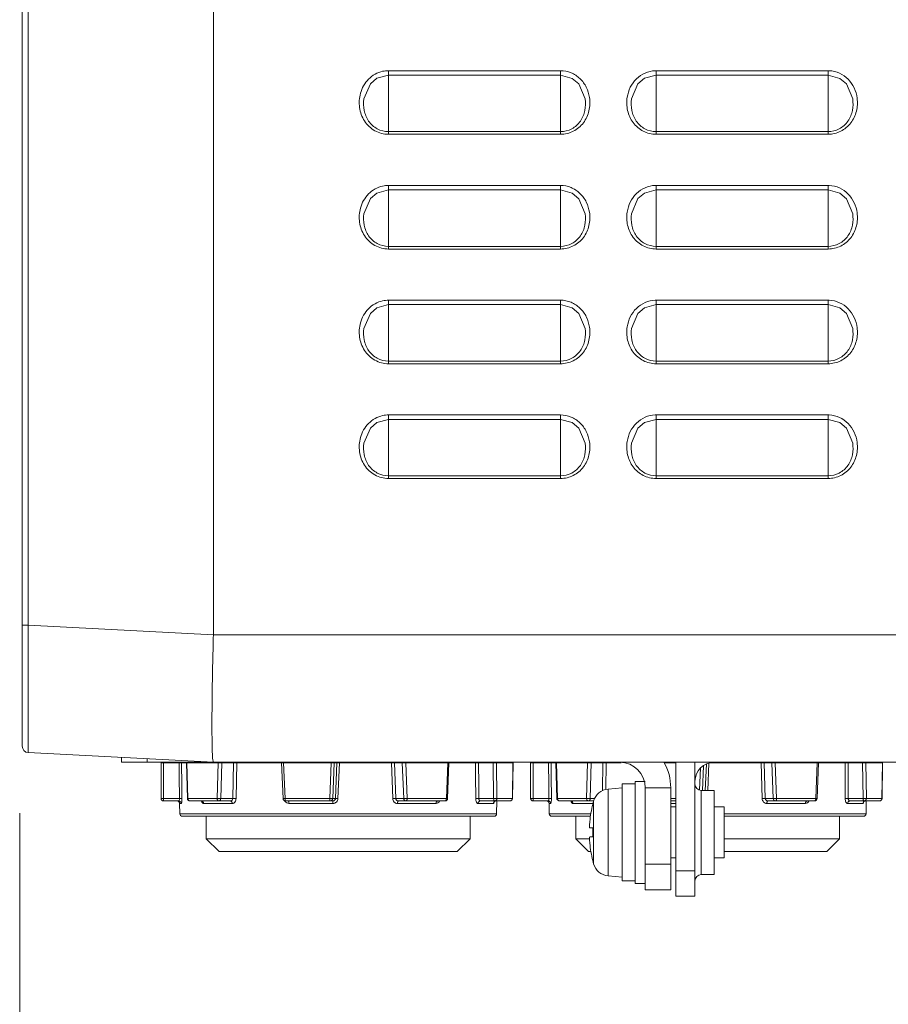
# Model space of a CAD drawing. Units: inches. Extents: x 0 to 1378, y 0 to 848.
# Drawn here: x 376 to 445, y 300 to 377 of the extents above; entities that cross this region are included whole.
import ezdxf

# ---------------------------------------------------------------- set-up
doc = ezdxf.new("R2010")
doc.units = ezdxf.units.IN
doc.header["$MEASUREMENT"] = 0
doc.layers.add('CONTINUOUS1', color=7, linetype='Continuous', lineweight=20)
doc.layers.add('DIM', color=2, linetype='Continuous', lineweight=20)
doc.styles.add('RomanS', font='romans.shx')
doc.dimstyles.new('SchneiderElectric Dual Below', dxfattribs={"dimscale": 0, "dimtxt": 0.1, "dimasz": 0.07, "dimexe": 0.0625, "dimexo": 0.0625, "dimgap": 0.04, "dimtad": 0, "dimtih": 1, "dimtoh": 1, "dimrnd": 0.001, "dimzin": 4, "dimdsep": 46, "dimtxsty": 'RomanS', "dimblk": 'SEArrow', "dimcen": 0.09, "dimclrd": 256, "dimclre": 256, "dimclrt": 256, "dimadec": 0, "dimazin": 1, "dimtfac": 1, "dimtofl": 0, "dimtmove": 0, "dimatfit": 3, "dimldrblk": 'SEArrow', "dimfxl": 1, "dimtolj": 1, "dimtzin": 0, "dimlwd": -1, "dimlwe": -1, "dimarcsym": 0})

# ---------------------------------------------------------------- blocks, each defined once
blk = doc.blocks.new('SEArrow')
at = {"linetype": 'ByBlock', "lineweight": -2}
blk.add_lwpolyline([(0, 0, 0, 0.5, 0), (-1, 0, 0.5, 0.5, 0)], format="xyseb", dxfattribs=at)
blk = doc.blocks.new('*D30')
at = {"layer": 'Defpoints', "color": 0, "transparency": 16777216}
for p in [(572.499, 365.701), (376.5, 319.967), (572.499, 240.405)]:
    blk.add_point(p, dxfattribs=at)
at = {"layer": 'DIM', "transparency": 16777216}
for p, q in [((572.499, 360.451), (572.499, 235.155)), ((376.5, 314.717), (376.5, 235.155)), ((382.38, 240.405), (450.939, 240.405)), ((566.619, 240.405), (498.059, 240.405))]:
    blk.add_line(p, q, dxfattribs=at)
at = {"layer": 'DIM', "transparency": 16777216, "xscale": 5.880000000000001, "yscale": 5.880000000000001, "zscale": 5.880000000000001, "rotation": 180}
blk.add_blockref('SEArrow', (376.5, 240.405), dxfattribs=at)
at = {"layer": 'DIM', "transparency": 16777216, "xscale": 5.880000000000001, "yscale": 5.880000000000001, "zscale": 5.880000000000001}
blk.add_blockref('SEArrow', (572.499, 240.405), dxfattribs=at)
at = {"layer": 'DIM', "transparency": 16777216, "insert": (474.499, 240.405), "char_height": 8.4, "attachment_point": 5, "style": 'RomanS'}
blk.add_mtext('\\A1;196.00\\P{\\H0.8x; [4978]', dxfattribs=at)
blk = doc.blocks.new('*D31')
at = {"layer": 'Defpoints', "color": 0, "transparency": 16777216}
for p in [(515.499, 365.701), (376.5, 319.967), (515.499, 280.499)]:
    blk.add_point(p, dxfattribs=at)
at = {"layer": 'DIM', "transparency": 16777216}
for p, q in [((515.499, 360.451), (515.499, 275.249)), ((376.5, 314.717), (376.5, 275.249)), ((382.38, 280.499), (422.439, 280.499)), ((509.619, 280.499), (469.559, 280.499))]:
    blk.add_line(p, q, dxfattribs=at)
at = {"layer": 'DIM', "transparency": 16777216, "xscale": 5.880000000000001, "yscale": 5.880000000000001, "zscale": 5.880000000000001, "rotation": 180}
blk.add_blockref('SEArrow', (376.5, 280.499), dxfattribs=at)
at = {"layer": 'DIM', "transparency": 16777216, "xscale": 5.880000000000001, "yscale": 5.880000000000001, "zscale": 5.880000000000001}
blk.add_blockref('SEArrow', (515.499, 280.499), dxfattribs=at)
at = {"layer": 'DIM', "transparency": 16777216, "insert": (445.999, 280.499), "char_height": 8.4, "attachment_point": 5, "style": 'RomanS'}
blk.add_mtext('\\A1;139.00\\P{\\H0.8x; [3531]', dxfattribs=at)

msp = doc.modelspace()

# ---------------------------------------------------------------- linework, layer by layer
at = {"layer": 'CONTINUOUS1'}
for p, q in [((391.699, 328.701), (391.699, 480.021)), ((376.699, 319.962), (376.699, 476.132)), ((377.173, 329.449), (377.173, 463.057)), ((418.949, 372.946), (405.449, 372.946)), ((405.449, 372.946), (405.449, 367.96)), ((418.949, 372.596), (405.449, 372.596)), ((418.949, 367.96), (418.949, 372.946)), ((439.949, 372.946), (426.449, 372.946)), ((426.449, 372.946), (426.449, 367.96)), ((439.949, 372.596), (426.449, 372.596)), ((439.949, 367.96), (439.949, 372.946)), ((403.517, 370.738), (403.517, 370.732)), ((420.882, 370.731), (420.881, 370.738)), ((424.517, 370.738), (424.517, 370.731)), ((441.882, 370.732), (441.882, 370.738)), ((405.449, 368.169), (418.949, 368.169)), ((405.449, 367.96), (418.949, 367.96)), ((426.449, 368.169), (439.949, 368.169)), ((426.449, 367.96), (439.949, 367.96)), ((418.949, 363.946), (405.449, 363.946)), ((405.449, 363.946), (405.449, 358.96)), ((418.949, 358.96), (418.949, 363.946)), ((439.949, 363.946), (426.449, 363.946)), ((426.449, 363.946), (426.449, 358.96)), ((439.949, 358.96), (439.949, 363.946)), ((418.949, 363.596), (405.449, 363.596)), ((439.949, 363.596), (426.449, 363.596)), ((403.517, 361.738), (403.517, 361.732)), ((420.882, 361.731), (420.881, 361.738)), ((424.517, 361.738), (424.517, 361.731)), ((441.882, 361.732), (441.882, 361.738)), ((405.449, 359.169), (418.949, 359.169)), ((426.449, 359.169), (439.949, 359.169)), ((405.449, 358.96), (418.949, 358.96)), ((426.449, 358.96), (439.949, 358.96)), ((418.949, 354.946), (405.449, 354.946)), ((405.449, 354.946), (405.449, 349.96)), ((418.949, 354.596), (405.449, 354.596)), ((418.949, 349.96), (418.949, 354.946)), ((439.949, 354.946), (426.449, 354.946)), ((426.449, 354.946), (426.449, 349.96)), ((439.949, 354.596), (426.449, 354.596)), ((439.949, 349.96), (439.949, 354.946)), ((403.517, 352.738), (403.517, 352.732)), ((420.882, 352.731), (420.881, 352.738)), ((424.517, 352.738), (424.517, 352.731)), ((441.882, 352.732), (441.882, 352.738)), ((405.449, 350.169), (418.949, 350.169)), ((405.449, 349.96), (418.949, 349.96)), ((426.449, 350.169), (439.949, 350.169)), ((426.449, 349.96), (439.949, 349.96)), ((418.949, 345.946), (405.449, 345.946)), ((405.449, 345.946), (405.449, 340.96)), ((418.949, 345.596), (405.449, 345.596)), ((418.949, 340.96), (418.949, 345.946)), ((439.949, 345.946), (426.449, 345.946)), ((426.449, 345.946), (426.449, 340.96)), ((439.949, 345.596), (426.449, 345.596)), ((439.949, 340.96), (439.949, 345.946)), ((403.517, 343.738), (403.517, 343.732)), ((420.882, 343.731), (420.881, 343.738)), ((424.517, 343.738), (424.517, 343.731)), ((441.882, 343.732), (441.882, 343.738)), ((405.449, 341.169), (418.949, 341.169)), ((405.449, 340.96), (418.949, 340.96)), ((426.449, 341.169), (439.949, 341.169)), ((426.449, 340.96), (439.949, 340.96)), ((376.699, 329.449), (377.173, 329.449)), ((377.173, 329.449), (391.699, 328.687)), ((391.699, 328.701), (488.999, 328.701)), ((377.173, 319.462), (391.699, 318.701)), ((384.499, 319.078), (384.499, 318.701)), ((386.499, 318.974), (386.499, 318.701)), ((391.699, 318.701), (384.499, 318.701)), ((387.599, 318.669), (415.223, 318.669)), ((387.599, 315.869), (387.599, 318.669)), ((387.799, 315.669), (387.799, 318.669)), ((389.583, 318.669), (389.662, 315.863)), ((389.63, 318.669), (389.709, 315.869)), ((391.149, 318.669), (391.149, 318.701)), ((475.922, 318.701), (391.699, 318.701)), ((391.994, 315.869), (392.073, 318.669)), ((392.276, 315.86), (392.355, 318.669)), ((393.224, 315.86), (393.281, 318.669)), ((393.481, 315.855), (393.537, 318.669)), ((397.049, 318.669), (397.17, 315.86)), ((397.215, 318.669), (397.335, 315.869)), ((400.836, 315.869), (400.957, 318.669)), ((401.068, 315.86), (401.189, 318.669)), ((401.283, 315.86), (401.399, 318.669)), ((401.48, 315.855), (401.594, 318.669)), ((405.686, 318.669), (405.776, 315.855)), ((405.926, 318.669), (406.018, 315.86)), ((406.531, 318.669), (406.637, 315.86)), ((406.804, 318.669), (406.91, 315.869)), ((409.989, 315.869), (410.095, 318.669)), ((410.089, 315.862), (410.195, 318.669)), ((411.849, 318.669), (411.849, 318.701)), ((413.655, 318.669), (413.697, 315.86)), ((413.911, 318.669), (413.953, 315.869)), ((415.169, 315.869), (415.211, 318.669)), ((415.181, 315.866), (415.223, 318.669)), ((416.599, 318.669), (423.698, 318.669)), ((416.599, 315.869), (416.599, 318.669)), ((416.799, 315.669), (416.799, 318.669)), ((418.583, 318.669), (418.662, 315.863)), ((418.63, 318.669), (418.709, 315.869)), ((420.149, 318.669), (420.149, 318.701)), ((420.994, 315.869), (421.073, 318.669)), ((421.276, 315.86), (421.355, 318.669)), ((422.236, 316.462), (422.281, 318.669)), ((422.495, 316.571), (422.537, 318.669)), ((427.072, 318.669), (427.999, 318.669)), ((427.999, 308.201), (427.999, 318.701)), ((429.499, 308.201), (429.499, 318.701)), ((429.865, 316.545), (429.939, 318.254)), ((430.095, 316.501), (430.178, 318.433)), ((430.309, 316.501), (430.394, 318.557)), ((430.506, 316.501), (430.593, 318.629)), ((430.594, 318.669), (444.223, 318.669)), ((434.686, 318.669), (434.776, 315.855)), ((434.926, 318.669), (435.018, 315.86)), ((435.531, 318.669), (435.637, 315.86)), ((435.804, 318.669), (435.91, 315.869)), ((438.989, 315.869), (439.095, 318.669)), ((439.089, 315.862), (439.195, 318.669)), ((440.849, 318.669), (440.849, 318.701)), ((442.655, 318.669), (442.697, 315.86)), ((442.911, 318.669), (442.953, 315.869)), ((444.169, 315.869), (444.211, 318.669)), ((444.181, 315.866), (444.223, 318.669)), ((423.799, 316.701), (422.68, 316.603)), ((423.799, 317.001), (424.799, 317.001)), ((423.799, 317.001), (423.799, 309.401)), ((424.799, 317.201), (425.599, 317.201)), ((424.799, 317.201), (424.799, 309.201)), ((427.599, 316.701), (425.599, 316.701)), ((425.599, 308.701), (425.599, 316.701)), ((427.599, 316.701), (427.599, 308.701)), ((389.037, 315.86), (387.799, 315.86)), ((389.709, 315.869), (389.662, 315.863)), ((389.709, 315.869), (391.994, 315.869)), ((393.224, 315.86), (392.276, 315.86)), ((397.335, 315.869), (400.836, 315.869)), ((401.283, 315.86), (401.068, 315.86)), ((406.637, 315.86), (406.018, 315.86)), ((406.91, 315.869), (409.989, 315.869)), ((413.697, 315.86), (412.534, 315.86)), ((413.953, 315.869), (415.169, 315.869)), ((415.169, 315.869), (415.181, 315.866)), ((418.037, 315.86), (416.799, 315.86)), ((418.709, 315.869), (418.662, 315.863)), ((418.709, 315.869), (420.994, 315.869)), ((421.618, 315.86), (421.276, 315.86)), ((422.68, 309.799), (422.68, 316.603)), ((427.599, 315.869), (427.999, 315.869)), ((430.999, 316.501), (429.999, 316.501)), ((429.999, 309.901), (429.999, 316.501)), ((430.999, 309.901), (430.999, 316.501)), ((435.637, 315.86), (435.018, 315.86)), ((435.91, 315.869), (438.989, 315.869)), ((442.697, 315.86), (441.534, 315.86)), ((442.953, 315.869), (444.169, 315.869)), ((444.169, 315.869), (444.181, 315.866)), ((388.981, 315.669), (387.799, 315.669)), ((389.055, 315.473), (389.179, 315.473)), ((389.055, 315.473), (389.069, 314.666)), ((389.862, 315.669), (393.052, 315.669)), ((390.937, 315.473), (393.186, 315.473)), ((397.37, 315.669), (401.076, 315.669)), ((397.637, 315.473), (401.083, 315.473)), ((406.145, 315.473), (409.175, 315.473)), ((406.219, 315.669), (409.889, 315.669)), ((412.479, 315.473), (413.675, 315.473)), ((412.655, 315.669), (414.981, 315.669)), ((413.723, 315.587), (413.733, 315.603)), ((413.736, 315.607), (413.808, 315.658)), ((413.808, 315.658), (413.871, 315.669)), ((413.947, 315.669), (413.93, 314.666)), ((417.981, 315.669), (416.799, 315.669)), ((418.055, 315.473), (418.179, 315.473)), ((418.055, 315.473), (418.069, 314.666)), ((418.862, 315.669), (421.543, 315.669)), ((419.937, 315.473), (421.492, 315.473)), ((421.543, 315.664), (421.472, 315.401)), ((421.472, 315.401), (421.48, 315.401)), ((421.543, 310.738), (421.543, 315.664)), ((427.599, 315.669), (427.999, 315.669)), ((427.599, 315.473), (427.999, 315.473)), ((427.599, 315.201), (427.999, 315.201)), ((430.999, 315.201), (431.799, 315.201)), ((431.799, 315.201), (431.799, 311.201)), ((435.145, 315.473), (438.175, 315.473)), ((435.219, 315.669), (438.889, 315.669)), ((441.479, 315.473), (442.675, 315.473)), ((441.655, 315.669), (443.981, 315.669)), ((442.723, 315.587), (442.733, 315.603)), ((442.736, 315.607), (442.808, 315.658)), ((442.808, 315.658), (442.871, 315.669)), ((442.947, 315.669), (442.93, 314.666)), ((413.93, 314.666), (389.069, 314.666)), ((413.73, 314.469), (389.269, 314.469)), ((391.149, 312.701), (391.149, 314.469)), ((411.849, 312.701), (411.849, 314.469)), ((421.327, 314.666), (418.069, 314.666)), ((421.297, 314.469), (418.269, 314.469)), ((420.149, 312.701), (420.149, 314.469)), ((442.93, 314.666), (431.799, 314.666)), ((442.73, 314.469), (431.799, 314.469)), ((440.849, 312.701), (440.849, 314.469)), ((421.247, 313.551), (421.48, 313.551)), ((421.48, 313.551), (421.472, 313.201)), ((421.48, 312.851), (421.247, 312.851)), ((421.472, 313.201), (421.48, 312.851)), ((392.149, 311.701), (391.149, 312.701)), ((391.149, 312.701), (411.849, 312.701)), ((410.849, 311.701), (411.849, 312.701)), ((420.149, 312.701), (421.227, 312.701)), ((421.149, 311.701), (420.149, 312.701)), ((431.799, 312.701), (440.849, 312.701)), ((439.849, 311.701), (440.849, 312.701)), ((392.149, 311.701), (410.849, 311.701)), ((421.149, 311.701), (421.333, 311.701)), ((431.799, 311.701), (439.849, 311.701)), ((421.48, 311.001), (421.472, 311.001)), ((421.543, 310.738), (421.472, 311.001)), ((425.599, 310.701), (427.599, 310.701)), ((427.599, 311.201), (427.999, 311.201)), ((430.999, 311.201), (431.799, 311.201)), ((423.799, 309.701), (422.68, 309.799)), ((429.499, 310.201), (427.999, 310.201)), ((430.999, 309.901), (429.999, 309.901)), ((423.799, 309.401), (424.799, 309.401)), ((424.799, 309.201), (425.599, 309.201)), ((425.599, 308.701), (427.599, 308.701)), ((429.499, 308.201), (427.999, 308.201))]:
    msp.add_line(p, q, dxfattribs=at)
for points in [[(403.516, 370.732), (404.021, 371.915), (404.542, 372.353), (405.449, 372.596)], [(418.949, 372.596), (419.874, 372.343), (420.388, 371.904), (420.883, 370.731)], [(424.516, 370.731), (425.021, 371.915), (425.542, 372.353), (426.449, 372.596)], [(439.949, 372.596), (440.872, 372.344), (441.386, 371.905), (441.883, 370.732)], [(403.516, 361.732), (404.021, 362.915), (404.542, 363.353), (405.449, 363.596)], [(418.949, 363.596), (419.874, 363.343), (420.388, 362.904), (420.883, 361.731)], [(424.516, 361.731), (425.021, 362.915), (425.542, 363.353), (426.449, 363.596)], [(439.949, 363.596), (440.872, 363.344), (441.386, 362.905), (441.883, 361.732)], [(403.516, 352.732), (404.021, 353.915), (404.542, 354.353), (405.449, 354.596)], [(418.949, 354.596), (419.874, 354.343), (420.388, 353.904), (420.883, 352.731)], [(424.516, 352.731), (425.021, 353.915), (425.542, 354.353), (426.449, 354.596)], [(439.949, 354.596), (440.872, 354.344), (441.386, 353.905), (441.883, 352.732)], [(403.516, 343.732), (404.021, 344.915), (404.542, 345.353), (405.449, 345.596)], [(418.949, 345.596), (419.874, 345.343), (420.388, 344.904), (420.883, 343.731)], [(424.516, 343.731), (425.021, 344.915), (425.542, 345.353), (426.449, 345.596)], [(439.949, 345.596), (440.872, 345.344), (441.386, 344.905), (441.883, 343.732)], [(390.767, 315.669), (390.801, 315.662), (390.809, 315.657)], [(413.726, 315.596), (413.723, 315.589), (413.736, 315.607)], [(419.767, 315.669), (419.801, 315.662), (419.809, 315.657)], [(442.726, 315.596), (442.723, 315.589), (442.736, 315.607)]]:
    msp.add_lwpolyline(points, dxfattribs=at)
for centre, radius, start, end in [((405.451, 370.783), 2.163, 90.02789, 102.38565), ((426.45, 370.801), 2.145, 90.00289, 91.91024), ((439.95, 370.812), 2.133, 87.59663, 90.01022), ((405.451, 361.783), 2.163, 90.02789, 102.38565), ((426.45, 361.801), 2.145, 90.00289, 91.91024), ((439.95, 361.812), 2.133, 87.59663, 90.01022), ((405.451, 352.783), 2.163, 90.02789, 102.38565), ((426.45, 352.801), 2.145, 90.00289, 91.91024), ((439.95, 352.812), 2.133, 87.59663, 90.01022), ((405.451, 343.783), 2.163, 90.02789, 102.38565), ((426.45, 343.801), 2.145, 90.00289, 91.91024), ((439.95, 343.812), 2.133, 87.59663, 90.01022), ((377.199, 319.962), 0.5, 180, 267), ((423.599, 316.701), 2, 0, 90), ((423.599, 316.701), 4, 0, 30.00052), ((430.999, 317.201), 1.5, 90, 180), ((429.999, 317.001), 0.5, 180, 270), ((387.799, 315.869), 0.2, 180, 270), ((397.37, 315.869), 0.2, 182.46166, 270.00011), ((409.889, 315.869), 0.2, 270.00442, 357.83973), ((414.981, 315.869), 0.2, 270.0015, 359.15273), ((416.799, 315.869), 0.2, 180, 270), ((422.793, 315.308), 1.3, 95, 164.11915), ((438.889, 315.869), 0.2, 270.00442, 357.83973), ((443.981, 315.869), 0.2, 270.0015, 359.15273), ((388.855, 315.469), 0.2, 1, 90), ((389.862, 315.869), 0.2, 205.23025, 270.00463), ((413.874, 315.472), 0.198, 135.13118, 139.93181), ((413.873, 315.473), 0.197, 128.60767, 135.11908), ((413.873, 315.473), 0.196, 120.11544, 128.60949), ((417.855, 315.469), 0.2, 1, 90), ((418.862, 315.869), 0.2, 205.23025, 270.00463), ((430.199, 313.201), 8.993, 165.84006, 174.57654), ((442.874, 315.472), 0.198, 135.13118, 139.93181), ((442.873, 315.473), 0.197, 128.60767, 135.11908), ((442.873, 315.473), 0.196, 120.11544, 128.60949), ((389.269, 314.669), 0.2, 181, 270), ((413.73, 314.669), 0.2, 270, 359), ((418.269, 314.669), 0.2, 181, 270), ((442.73, 314.669), 0.2, 270, 359), ((426.293, 313.571), 5.069, 174.56581, 176.62292), ((426.112, 312.817), 4.888, 183.33882, 185.47246), ((430.199, 313.201), 8.993, 185.42346, 194.15994), ((422.793, 311.094), 1.3, 195.88085, 265), ((429.999, 309.401), 0.5, 90, 180)]:
    msp.add_arc(centre, radius, start, end, dxfattribs=at)
for points, knots in [([(404.987, 372.896), (404.574, 372.805), (403.788, 372.362), (403.363, 371.583), (403.249, 371.174)], [0, 0, 0, 0, 0.499012, 1, 1, 1, 1]), ([(421.221, 370.838), (421.18, 371.116), (421.013, 371.662), (420.512, 372.359), (419.795, 372.833), (419.229, 372.946), (418.949, 372.946)], [0, 0, 0, 0, 0.25034, 0.500487, 0.750363, 1, 1, 1, 1]), ([(426.378, 372.945), (426.106, 372.936), (425.56, 372.811), (424.871, 372.339), (424.387, 371.66), (424.223, 371.129), (424.181, 370.859)], [0, 0, 0, 0, 0.24959, 0.499421, 0.749572, 1, 1, 1, 1]), ([(442.228, 370.79), (442.192, 371.065), (442.038, 371.608), (441.561, 372.308), (440.869, 372.8), (440.316, 372.932), (440.039, 372.944)], [0, 0, 0, 0, 0.250293, 0.500417, 0.750302, 1, 1, 1, 1]), ([(403.249, 371.174), (403.149, 370.814), (403.096, 370.047), (403.483, 368.961), (404.321, 368.157), (405.078, 367.96), (405.449, 367.96)], [0, 0, 0, 0, 0.250508, 0.500747, 0.750525, 1, 1, 1, 1]), ([(403.516, 370.732), (403.479, 370.434), (403.489, 369.82), (403.83, 368.953), (404.531, 368.322), (405.147, 368.169), (405.449, 368.169)], [0, 0, 0, 0, 0.248736, 0.498773, 0.749388, 1, 1, 1, 1]), ([(418.949, 367.96), (419.293, 367.96), (419.991, 368.127), (420.804, 368.82), (421.246, 369.788), (421.271, 370.497), (421.221, 370.838)], [0, 0, 0, 0, 0.249336, 0.499089, 0.749374, 1, 1, 1, 1]), ([(418.949, 368.169), (419.252, 368.169), (419.867, 368.321), (420.568, 368.952), (420.91, 369.819), (420.919, 370.433), (420.883, 370.731)], [0, 0, 0, 0, 0.250352, 0.500894, 0.751097, 1, 1, 1, 1]), ([(424.181, 370.859), (424.128, 370.516), (424.149, 369.804), (424.587, 368.83), (425.402, 368.13), (426.104, 367.96), (426.449, 367.96)], [0, 0, 0, 0, 0.250449, 0.500621, 0.750431, 1, 1, 1, 1]), ([(424.517, 370.731), (424.479, 370.433), (424.489, 369.819), (424.831, 368.952), (425.531, 368.321), (426.147, 368.169), (426.449, 368.169)], [0, 0, 0, 0, 0.248748, 0.498798, 0.749391, 1, 1, 1, 1]), ([(439.949, 367.96), (440.289, 367.96), (440.979, 368.124), (441.788, 368.802), (442.235, 369.752), (442.272, 370.452), (442.228, 370.79)], [0, 0, 0, 0, 0.249405, 0.499186, 0.749434, 1, 1, 1, 1]), ([(439.949, 368.169), (440.252, 368.169), (440.867, 368.321), (441.568, 368.952), (441.91, 369.819), (441.92, 370.433), (441.882, 370.732)], [0, 0, 0, 0, 0.250399, 0.500949, 0.751102, 1, 1, 1, 1]), ([(404.987, 363.896), (404.574, 363.805), (403.788, 363.362), (403.363, 362.583), (403.249, 362.174)], [0, 0, 0, 0, 0.499012, 1, 1, 1, 1]), ([(421.221, 361.838), (421.18, 362.116), (421.013, 362.662), (420.512, 363.359), (419.795, 363.833), (419.229, 363.946), (418.949, 363.946)], [0, 0, 0, 0, 0.25034, 0.500487, 0.750363, 1, 1, 1, 1]), ([(426.378, 363.945), (426.106, 363.936), (425.56, 363.811), (424.871, 363.339), (424.387, 362.66), (424.223, 362.129), (424.181, 361.859)], [0, 0, 0, 0, 0.24959, 0.499421, 0.749572, 1, 1, 1, 1]), ([(442.228, 361.79), (442.192, 362.065), (442.038, 362.608), (441.561, 363.308), (440.869, 363.8), (440.316, 363.932), (440.039, 363.944)], [0, 0, 0, 0, 0.250293, 0.500417, 0.750302, 1, 1, 1, 1]), ([(403.249, 362.174), (403.149, 361.814), (403.096, 361.047), (403.483, 359.961), (404.321, 359.157), (405.078, 358.96), (405.449, 358.96)], [0, 0, 0, 0, 0.250508, 0.500747, 0.750525, 1, 1, 1, 1]), ([(403.516, 361.732), (403.479, 361.434), (403.489, 360.82), (403.83, 359.953), (404.531, 359.322), (405.147, 359.169), (405.449, 359.169)], [0, 0, 0, 0, 0.248736, 0.498773, 0.749388, 1, 1, 1, 1]), ([(418.949, 358.96), (419.293, 358.96), (419.991, 359.127), (420.804, 359.82), (421.246, 360.788), (421.271, 361.497), (421.221, 361.838)], [0, 0, 0, 0, 0.249336, 0.499089, 0.749374, 1, 1, 1, 1]), ([(418.949, 359.169), (419.252, 359.169), (419.867, 359.321), (420.568, 359.952), (420.91, 360.819), (420.919, 361.433), (420.883, 361.731)], [0, 0, 0, 0, 0.250352, 0.500894, 0.751097, 1, 1, 1, 1]), ([(424.181, 361.859), (424.128, 361.516), (424.149, 360.804), (424.587, 359.83), (425.402, 359.13), (426.104, 358.96), (426.449, 358.96)], [0, 0, 0, 0, 0.250449, 0.500621, 0.750431, 1, 1, 1, 1]), ([(424.517, 361.731), (424.479, 361.433), (424.489, 360.819), (424.831, 359.952), (425.531, 359.321), (426.147, 359.169), (426.449, 359.169)], [0, 0, 0, 0, 0.248748, 0.498798, 0.749391, 1, 1, 1, 1]), ([(439.949, 358.96), (440.289, 358.96), (440.979, 359.124), (441.788, 359.802), (442.235, 360.752), (442.272, 361.452), (442.228, 361.79)], [0, 0, 0, 0, 0.249405, 0.499186, 0.749434, 1, 1, 1, 1]), ([(439.949, 359.169), (440.252, 359.169), (440.867, 359.321), (441.568, 359.952), (441.91, 360.819), (441.92, 361.433), (441.882, 361.732)], [0, 0, 0, 0, 0.250399, 0.500949, 0.751102, 1, 1, 1, 1]), ([(404.987, 354.896), (404.574, 354.805), (403.788, 354.362), (403.363, 353.583), (403.249, 353.174)], [0, 0, 0, 0, 0.499012, 1, 1, 1, 1]), ([(421.221, 352.838), (421.18, 353.116), (421.013, 353.662), (420.512, 354.359), (419.795, 354.833), (419.229, 354.946), (418.949, 354.946)], [0, 0, 0, 0, 0.25034, 0.500487, 0.750363, 1, 1, 1, 1]), ([(426.378, 354.945), (426.106, 354.936), (425.56, 354.811), (424.871, 354.339), (424.387, 353.66), (424.223, 353.129), (424.181, 352.859)], [0, 0, 0, 0, 0.24959, 0.499421, 0.749572, 1, 1, 1, 1]), ([(442.228, 352.79), (442.192, 353.065), (442.038, 353.608), (441.561, 354.308), (440.869, 354.8), (440.316, 354.932), (440.039, 354.944)], [0, 0, 0, 0, 0.250293, 0.500417, 0.750302, 1, 1, 1, 1]), ([(403.249, 353.174), (403.149, 352.814), (403.096, 352.047), (403.483, 350.961), (404.321, 350.157), (405.078, 349.96), (405.449, 349.96)], [0, 0, 0, 0, 0.250508, 0.500747, 0.750525, 1, 1, 1, 1]), ([(403.516, 352.732), (403.479, 352.434), (403.489, 351.82), (403.83, 350.953), (404.531, 350.322), (405.147, 350.169), (405.449, 350.169)], [0, 0, 0, 0, 0.248736, 0.498773, 0.749388, 1, 1, 1, 1]), ([(418.949, 349.96), (419.293, 349.96), (419.991, 350.127), (420.804, 350.82), (421.246, 351.788), (421.271, 352.497), (421.221, 352.838)], [0, 0, 0, 0, 0.249336, 0.499089, 0.749374, 1, 1, 1, 1]), ([(418.949, 350.169), (419.252, 350.169), (419.867, 350.321), (420.568, 350.952), (420.91, 351.819), (420.919, 352.433), (420.883, 352.731)], [0, 0, 0, 0, 0.250352, 0.500894, 0.751097, 1, 1, 1, 1]), ([(424.181, 352.859), (424.128, 352.516), (424.149, 351.804), (424.587, 350.83), (425.402, 350.13), (426.104, 349.96), (426.449, 349.96)], [0, 0, 0, 0, 0.250449, 0.500621, 0.750431, 1, 1, 1, 1]), ([(424.517, 352.731), (424.479, 352.433), (424.489, 351.819), (424.831, 350.952), (425.531, 350.321), (426.147, 350.169), (426.449, 350.169)], [0, 0, 0, 0, 0.248748, 0.498798, 0.749391, 1, 1, 1, 1]), ([(439.949, 349.96), (440.289, 349.96), (440.979, 350.124), (441.788, 350.802), (442.235, 351.752), (442.272, 352.452), (442.228, 352.79)], [0, 0, 0, 0, 0.249405, 0.499186, 0.749434, 1, 1, 1, 1]), ([(439.949, 350.169), (440.252, 350.169), (440.867, 350.321), (441.568, 350.952), (441.91, 351.819), (441.92, 352.433), (441.882, 352.732)], [0, 0, 0, 0, 0.250399, 0.500949, 0.751102, 1, 1, 1, 1]), ([(404.987, 345.896), (404.574, 345.805), (403.788, 345.362), (403.363, 344.583), (403.249, 344.174)], [0, 0, 0, 0, 0.499012, 1, 1, 1, 1]), ([(421.221, 343.838), (421.18, 344.116), (421.013, 344.662), (420.512, 345.359), (419.795, 345.833), (419.229, 345.946), (418.949, 345.946)], [0, 0, 0, 0, 0.25034, 0.500487, 0.750363, 1, 1, 1, 1]), ([(426.378, 345.945), (426.106, 345.936), (425.56, 345.811), (424.871, 345.339), (424.387, 344.66), (424.223, 344.129), (424.181, 343.859)], [0, 0, 0, 0, 0.24959, 0.499421, 0.749572, 1, 1, 1, 1]), ([(442.228, 343.79), (442.192, 344.065), (442.038, 344.608), (441.561, 345.308), (440.869, 345.8), (440.316, 345.932), (440.039, 345.944)], [0, 0, 0, 0, 0.250293, 0.500417, 0.750302, 1, 1, 1, 1]), ([(403.249, 344.174), (403.149, 343.814), (403.096, 343.047), (403.483, 341.961), (404.321, 341.157), (405.078, 340.96), (405.449, 340.96)], [0, 0, 0, 0, 0.250508, 0.500747, 0.750525, 1, 1, 1, 1]), ([(403.516, 343.732), (403.479, 343.434), (403.489, 342.82), (403.83, 341.953), (404.531, 341.322), (405.147, 341.169), (405.449, 341.169)], [0, 0, 0, 0, 0.248736, 0.498773, 0.749388, 1, 1, 1, 1]), ([(418.949, 340.96), (419.293, 340.96), (419.991, 341.127), (420.804, 341.82), (421.246, 342.788), (421.271, 343.497), (421.221, 343.838)], [0, 0, 0, 0, 0.249336, 0.499089, 0.749374, 1, 1, 1, 1]), ([(418.949, 341.169), (419.252, 341.169), (419.867, 341.321), (420.568, 341.952), (420.91, 342.819), (420.919, 343.433), (420.883, 343.731)], [0, 0, 0, 0, 0.250352, 0.500894, 0.751097, 1, 1, 1, 1]), ([(424.181, 343.859), (424.128, 343.516), (424.149, 342.804), (424.587, 341.83), (425.402, 341.13), (426.104, 340.96), (426.449, 340.96)], [0, 0, 0, 0, 0.250449, 0.500621, 0.750431, 1, 1, 1, 1]), ([(424.517, 343.731), (424.479, 343.433), (424.489, 342.819), (424.831, 341.952), (425.531, 341.321), (426.147, 341.169), (426.449, 341.169)], [0, 0, 0, 0, 0.248748, 0.498798, 0.749391, 1, 1, 1, 1]), ([(439.949, 340.96), (440.289, 340.96), (440.979, 341.124), (441.788, 341.802), (442.235, 342.752), (442.272, 343.452), (442.228, 343.79)], [0, 0, 0, 0, 0.249405, 0.499186, 0.749434, 1, 1, 1, 1]), ([(439.949, 341.169), (440.252, 341.169), (440.867, 341.321), (441.568, 341.952), (441.91, 342.819), (441.92, 343.433), (441.882, 343.732)], [0, 0, 0, 0, 0.250399, 0.500949, 0.751102, 1, 1, 1, 1]), ([(377.173, 319.462), (377.169, 319.463), (377.176, 319.488), (377.168, 319.515), (377.171, 319.58), (377.168, 319.661), (377.168, 319.769), (377.166, 319.958), (377.165, 320.252), (377.164, 320.669), (377.163, 321.171), (377.163, 321.753), (377.162, 322.671), (377.163, 323.971), (377.165, 325.676), (377.169, 327.525), (377.172, 328.799), (377.173, 329.449)], [0, 0, 0, 0, 0.001219, 0.004832, 0.010833, 0.019213, 0.029958, 0.043039, 0.07607, 0.118008, 0.168438, 0.226891, 0.292792, 0.444351, 0.617274, 0.804896, 1, 1, 1, 1]), ([(391.699, 318.701), (391.679, 318.765), (391.649, 318.908), (391.628, 319.164), (391.61, 319.662), (391.595, 320.494), (391.585, 322.295), (391.609, 324.413), (391.649, 326.766), (391.699, 328.038), (391.699, 328.687)], [0, 0, 0, 0, 0.0199, 0.043946, 0.07706, 0.169465, 0.293736, 0.617762, 0.805152, 1, 1, 1, 1]), ([(387.599, 315.869), (387.599, 315.868), (387.607, 315.867), (387.616, 315.865), (387.636, 315.864), (387.66, 315.863), (387.69, 315.862), (387.737, 315.861), (387.774, 315.86), (387.799, 315.86)], [0, 0, 0, 0, 0.021001, 0.078269, 0.170797, 0.294898, 0.446033, 0.618513, 1, 1, 1, 1]), ([(388.981, 315.669), (388.989, 315.669), (389.009, 315.688), (389.032, 315.752), (389.038, 315.814), (389.037, 315.86)], [0, 0, 0, 0, 0.121961, 0.335532, 1, 1, 1, 1]), ([(389.234, 315.855), (389.227, 315.857), (389.204, 315.858), (389.161, 315.86), (389.103, 315.861), (389.06, 315.861), (389.037, 315.86)], [0, 0, 0, 0, 0.121001, 0.347616, 0.652861, 1, 1, 1, 1]), ([(389.179, 315.473), (389.183, 315.473), (389.193, 315.483), (389.207, 315.52), (389.222, 315.597), (389.233, 315.715), (389.235, 315.806), (389.234, 315.855)], [0, 0, 0, 0, 0.033017, 0.09419, 0.309058, 0.625356, 1, 1, 1, 1]), ([(389.709, 315.869), (389.709, 315.843), (389.716, 315.793), (389.749, 315.727), (389.799, 315.681), (389.842, 315.669), (389.862, 315.669)], [0, 0, 0, 0, 0.279669, 0.542981, 0.78123, 1, 1, 1, 1]), ([(391.994, 315.869), (392.014, 315.868), (392.108, 315.863), (392.202, 315.86), (392.276, 315.86)], [0, 0, 0, 0, 0.216137, 1, 1, 1, 1]), ([(391.994, 315.869), (391.994, 315.843), (392.001, 315.793), (392.034, 315.727), (392.084, 315.681), (392.127, 315.669), (392.147, 315.669)], [0, 0, 0, 0, 0.279669, 0.542981, 0.78123, 1, 1, 1, 1]), ([(392.147, 315.669), (392.164, 315.669), (392.2, 315.681), (392.241, 315.726), (392.268, 315.788), (392.275, 315.835), (392.276, 315.86)], [0, 0, 0, 0, 0.199409, 0.430941, 0.702247, 1, 1, 1, 1]), ([(393.052, 315.669), (393.074, 315.669), (393.119, 315.679), (393.196, 315.736), (393.223, 315.811), (393.224, 315.86)], [0, 0, 0, 0, 0.231394, 0.475215, 1, 1, 1, 1]), ([(393.186, 315.473), (393.224, 315.473), (393.305, 315.495), (393.401, 315.583), (393.465, 315.709), (393.48, 315.805), (393.481, 315.855)], [0, 0, 0, 0, 0.216327, 0.453808, 0.717772, 1, 1, 1, 1]), ([(393.481, 315.855), (393.461, 315.856), (393.375, 315.86), (393.29, 315.861), (393.224, 315.86)], [0, 0, 0, 0, 0.233933, 1, 1, 1, 1]), ([(397.335, 315.869), (397.313, 315.868), (397.282, 315.867), (397.243, 315.865), (397.218, 315.864), (397.199, 315.862), (397.185, 315.862), (397.178, 315.861), (397.173, 315.861), (397.172, 315.86), (397.17, 315.861), (397.17, 315.86)], [0, 0, 0, 0, 0.394638, 0.567568, 0.716654, 0.837575, 0.926777, 0.958624, 0.981524, 0.995303, 1, 1, 1, 1]), ([(397.335, 315.869), (397.335, 315.844), (397.336, 315.797), (397.344, 315.733), (397.351, 315.695), (397.363, 315.669), (397.37, 315.669)], [0, 0, 0, 0, 0.370148, 0.685864, 0.902354, 1, 1, 1, 1]), ([(400.836, 315.869), (400.886, 315.867), (400.963, 315.864), (401.04, 315.86), (401.068, 315.86)], [0, 0, 0, 0, 0.645088, 1, 1, 1, 1]), ([(400.836, 315.869), (400.836, 315.844), (400.838, 315.797), (400.845, 315.733), (400.853, 315.695), (400.864, 315.669), (400.871, 315.669)], [0, 0, 0, 0, 0.370148, 0.685864, 0.902354, 1, 1, 1, 1]), ([(400.871, 315.669), (400.92, 315.669), (401.022, 315.71), (401.066, 315.811), (401.068, 315.86)], [0, 0, 0, 0, 0.497355, 1, 1, 1, 1]), ([(401.076, 315.669), (401.127, 315.669), (401.207, 315.699), (401.269, 315.783), (401.282, 315.835), (401.283, 315.86)], [0, 0, 0, 0, 0.494897, 0.747209, 1, 1, 1, 1]), ([(401.083, 315.473), (401.133, 315.473), (401.235, 315.492), (401.365, 315.577), (401.454, 315.704), (401.478, 315.805), (401.48, 315.855)], [0, 0, 0, 0, 0.249969, 0.499936, 0.749929, 1, 1, 1, 1]), ([(401.48, 315.855), (401.437, 315.857), (401.371, 315.858), (401.306, 315.862), (401.283, 315.86)], [0, 0, 0, 0, 0.652612, 1, 1, 1, 1]), ([(405.776, 315.855), (405.799, 315.856), (405.88, 315.859), (405.96, 315.862), (406.018, 315.86)], [0, 0, 0, 0, 0.283067, 1, 1, 1, 1]), ([(405.776, 315.855), (405.778, 315.805), (405.799, 315.705), (405.881, 315.578), (406.002, 315.493), (406.098, 315.473), (406.145, 315.473)], [0, 0, 0, 0, 0.258285, 0.511648, 0.75837, 1, 1, 1, 1]), ([(406.018, 315.86), (406.019, 315.835), (406.031, 315.783), (406.077, 315.72), (406.143, 315.679), (406.194, 315.669), (406.219, 315.669)], [0, 0, 0, 0, 0.253082, 0.504252, 0.753097, 1, 1, 1, 1]), ([(406.91, 315.869), (406.885, 315.868), (406.794, 315.864), (406.703, 315.86), (406.637, 315.86)], [0, 0, 0, 0, 0.27055, 1, 1, 1, 1]), ([(406.637, 315.86), (406.639, 315.812), (406.666, 315.737), (406.742, 315.68), (406.788, 315.669), (406.81, 315.669)], [0, 0, 0, 0, 0.519294, 0.764541, 1, 1, 1, 1]), ([(406.91, 315.869), (406.91, 315.843), (406.906, 315.795), (406.885, 315.731), (406.855, 315.684), (406.824, 315.669), (406.81, 315.669)], [0, 0, 0, 0, 0.319614, 0.603892, 0.828895, 1, 1, 1, 1]), ([(409.989, 315.869), (409.989, 315.843), (409.984, 315.795), (409.964, 315.731), (409.934, 315.684), (409.903, 315.669), (409.889, 315.669)], [0, 0, 0, 0, 0.319614, 0.603892, 0.828895, 1, 1, 1, 1]), ([(409.989, 315.869), (410.003, 315.868), (410.027, 315.867), (410.055, 315.865), (410.072, 315.864), (410.081, 315.863), (410.085, 315.862), (410.089, 315.862), (410.089, 315.862)], [0, 0, 0, 0, 0.411863, 0.729479, 0.845124, 0.929544, 0.981245, 1, 1, 1, 1]), ([(412.292, 315.855), (412.327, 315.858), (412.408, 315.86), (412.488, 315.861), (412.534, 315.86)], [0, 0, 0, 0, 0.433755, 1, 1, 1, 1]), ([(412.292, 315.855), (412.292, 315.806), (412.301, 315.713), (412.334, 315.605), (412.374, 315.538), (412.413, 315.493), (412.453, 315.473), (412.479, 315.473)], [0, 0, 0, 0, 0.32389, 0.609152, 0.729764, 0.833782, 1, 1, 1, 1]), ([(412.534, 315.86), (412.534, 315.835), (412.539, 315.787), (412.566, 315.725), (412.605, 315.681), (412.639, 315.669), (412.655, 315.669)], [0, 0, 0, 0, 0.30705, 0.581304, 0.809317, 1, 1, 1, 1]), ([(413.953, 315.869), (413.919, 315.865), (413.833, 315.862), (413.748, 315.86), (413.697, 315.86)], [0, 0, 0, 0, 0.403778, 1, 1, 1, 1]), ([(413.697, 315.86), (413.697, 315.836), (413.701, 315.79), (413.715, 315.73), (413.733, 315.687), (413.756, 315.669), (413.765, 315.669)], [0, 0, 0, 0, 0.346716, 0.645024, 0.862963, 1, 1, 1, 1]), ([(413.953, 315.869), (413.953, 315.843), (413.944, 315.791), (413.902, 315.725), (413.84, 315.68), (413.79, 315.669), (413.765, 315.669)], [0, 0, 0, 0, 0.257149, 0.510183, 0.757262, 1, 1, 1, 1]), ([(415.169, 315.869), (415.169, 315.843), (415.16, 315.791), (415.118, 315.725), (415.056, 315.68), (415.006, 315.669), (414.981, 315.669)], [0, 0, 0, 0, 0.257149, 0.510183, 0.757262, 1, 1, 1, 1]), ([(416.599, 315.869), (416.599, 315.868), (416.607, 315.867), (416.616, 315.865), (416.636, 315.864), (416.66, 315.863), (416.69, 315.862), (416.737, 315.861), (416.774, 315.86), (416.799, 315.86)], [0, 0, 0, 0, 0.021001, 0.078269, 0.170797, 0.294898, 0.446033, 0.618513, 1, 1, 1, 1]), ([(417.981, 315.669), (417.989, 315.669), (418.009, 315.688), (418.032, 315.752), (418.038, 315.814), (418.037, 315.86)], [0, 0, 0, 0, 0.121961, 0.335532, 1, 1, 1, 1]), ([(418.234, 315.855), (418.227, 315.857), (418.204, 315.858), (418.161, 315.86), (418.103, 315.861), (418.06, 315.861), (418.037, 315.86)], [0, 0, 0, 0, 0.121001, 0.347616, 0.652861, 1, 1, 1, 1]), ([(418.179, 315.473), (418.183, 315.473), (418.193, 315.483), (418.207, 315.52), (418.222, 315.597), (418.233, 315.715), (418.235, 315.806), (418.234, 315.855)], [0, 0, 0, 0, 0.033017, 0.09419, 0.309058, 0.625356, 1, 1, 1, 1]), ([(418.709, 315.869), (418.709, 315.843), (418.716, 315.793), (418.749, 315.727), (418.799, 315.681), (418.842, 315.669), (418.862, 315.669)], [0, 0, 0, 0, 0.279669, 0.542981, 0.78123, 1, 1, 1, 1]), ([(420.994, 315.869), (421.014, 315.868), (421.108, 315.863), (421.202, 315.86), (421.276, 315.86)], [0, 0, 0, 0, 0.216137, 1, 1, 1, 1]), ([(420.994, 315.869), (420.994, 315.843), (421.001, 315.793), (421.034, 315.727), (421.084, 315.681), (421.127, 315.669), (421.147, 315.669)], [0, 0, 0, 0, 0.279669, 0.542981, 0.78123, 1, 1, 1, 1]), ([(421.147, 315.669), (421.164, 315.669), (421.2, 315.681), (421.241, 315.726), (421.268, 315.788), (421.275, 315.835), (421.276, 315.86)], [0, 0, 0, 0, 0.199409, 0.430941, 0.702247, 1, 1, 1, 1]), ([(434.776, 315.855), (434.799, 315.856), (434.88, 315.859), (434.96, 315.862), (435.018, 315.86)], [0, 0, 0, 0, 0.283067, 1, 1, 1, 1]), ([(434.776, 315.855), (434.778, 315.805), (434.799, 315.705), (434.881, 315.578), (435.002, 315.493), (435.098, 315.473), (435.145, 315.473)], [0, 0, 0, 0, 0.258285, 0.511648, 0.75837, 1, 1, 1, 1]), ([(435.018, 315.86), (435.019, 315.835), (435.031, 315.783), (435.077, 315.72), (435.143, 315.679), (435.194, 315.669), (435.219, 315.669)], [0, 0, 0, 0, 0.253082, 0.504252, 0.753097, 1, 1, 1, 1]), ([(435.91, 315.869), (435.885, 315.868), (435.794, 315.864), (435.703, 315.86), (435.637, 315.86)], [0, 0, 0, 0, 0.27055, 1, 1, 1, 1]), ([(435.637, 315.86), (435.639, 315.812), (435.666, 315.737), (435.742, 315.68), (435.788, 315.669), (435.81, 315.669)], [0, 0, 0, 0, 0.519294, 0.764541, 1, 1, 1, 1]), ([(435.91, 315.869), (435.91, 315.843), (435.906, 315.795), (435.885, 315.731), (435.855, 315.684), (435.824, 315.669), (435.81, 315.669)], [0, 0, 0, 0, 0.319614, 0.603892, 0.828895, 1, 1, 1, 1]), ([(438.989, 315.869), (438.989, 315.843), (438.984, 315.795), (438.964, 315.731), (438.934, 315.684), (438.903, 315.669), (438.889, 315.669)], [0, 0, 0, 0, 0.319614, 0.603892, 0.828895, 1, 1, 1, 1]), ([(438.989, 315.869), (439.003, 315.868), (439.027, 315.867), (439.055, 315.865), (439.072, 315.864), (439.081, 315.863), (439.085, 315.862), (439.089, 315.862), (439.089, 315.862)], [0, 0, 0, 0, 0.411863, 0.729479, 0.845124, 0.929544, 0.981245, 1, 1, 1, 1]), ([(441.292, 315.855), (441.327, 315.858), (441.408, 315.86), (441.488, 315.861), (441.534, 315.86)], [0, 0, 0, 0, 0.433755, 1, 1, 1, 1]), ([(441.292, 315.855), (441.292, 315.806), (441.301, 315.713), (441.334, 315.605), (441.374, 315.538), (441.413, 315.493), (441.453, 315.473), (441.479, 315.473)], [0, 0, 0, 0, 0.32389, 0.609152, 0.729764, 0.833782, 1, 1, 1, 1]), ([(441.534, 315.86), (441.534, 315.835), (441.539, 315.787), (441.566, 315.725), (441.605, 315.681), (441.639, 315.669), (441.655, 315.669)], [0, 0, 0, 0, 0.30705, 0.581304, 0.809317, 1, 1, 1, 1]), ([(442.953, 315.869), (442.919, 315.865), (442.833, 315.862), (442.748, 315.86), (442.697, 315.86)], [0, 0, 0, 0, 0.403778, 1, 1, 1, 1]), ([(442.697, 315.86), (442.697, 315.836), (442.701, 315.79), (442.715, 315.73), (442.733, 315.687), (442.756, 315.669), (442.765, 315.669)], [0, 0, 0, 0, 0.346716, 0.645024, 0.862963, 1, 1, 1, 1]), ([(442.953, 315.869), (442.953, 315.843), (442.944, 315.791), (442.902, 315.725), (442.84, 315.68), (442.79, 315.669), (442.765, 315.669)], [0, 0, 0, 0, 0.257149, 0.510183, 0.757262, 1, 1, 1, 1]), ([(444.169, 315.869), (444.169, 315.843), (444.16, 315.791), (444.118, 315.725), (444.056, 315.68), (444.006, 315.669), (443.981, 315.669)], [0, 0, 0, 0, 0.257149, 0.510183, 0.757262, 1, 1, 1, 1]), ([(389.179, 315.473), (389.178, 315.523), (389.135, 315.627), (389.031, 315.669), (388.981, 315.669)], [0, 0, 0, 0, 0.501749, 1, 1, 1, 1]), ([(390.937, 315.473), (390.936, 315.522), (390.91, 315.598), (390.835, 315.658), (390.789, 315.669), (390.767, 315.669)], [0, 0, 0, 0, 0.522728, 0.767134, 1, 1, 1, 1]), ([(390.771, 315.629), (390.78, 315.606), (390.8, 315.565), (390.84, 315.514), (390.886, 315.481), (390.921, 315.473), (390.937, 315.473)], [0, 0, 0, 0, 0.305517, 0.570219, 0.79707, 1, 1, 1, 1]), ([(393.186, 315.473), (393.186, 315.498), (393.179, 315.547), (393.151, 315.611), (393.108, 315.657), (393.07, 315.669), (393.052, 315.669)], [0, 0, 0, 0, 0.293786, 0.563704, 0.796751, 1, 1, 1, 1]), ([(397.323, 315.651), (397.356, 315.598), (397.449, 315.506), (397.576, 315.473), (397.637, 315.473)], [0, 0, 0, 0, 0.505127, 1, 1, 1, 1]), ([(397.637, 315.473), (397.637, 315.498), (397.634, 315.545), (397.624, 315.6), (397.61, 315.635), (397.599, 315.656), (397.584, 315.669), (397.575, 315.669)], [0, 0, 0, 0, 0.350584, 0.652511, 0.773487, 0.870914, 1, 1, 1, 1]), ([(401.083, 315.473), (401.083, 315.498), (401.083, 315.534), (401.082, 315.581), (401.081, 315.61), (401.08, 315.634), (401.079, 315.653), (401.077, 315.661), (401.078, 315.669), (401.076, 315.669)], [0, 0, 0, 0, 0.3833, 0.55596, 0.706958, 0.83076, 0.922914, 0.979765, 1, 1, 1, 1]), ([(406.145, 315.473), (406.145, 315.498), (406.148, 315.545), (406.163, 315.607), (406.184, 315.652), (406.209, 315.669), (406.219, 315.669)], [0, 0, 0, 0, 0.340689, 0.636575, 0.856203, 1, 1, 1, 1]), ([(409.175, 315.473), (409.175, 315.498), (409.181, 315.546), (409.207, 315.61), (409.246, 315.656), (409.281, 315.669), (409.298, 315.669)], [0, 0, 0, 0, 0.301353, 0.5752, 0.805722, 1, 1, 1, 1]), ([(409.175, 315.473), (409.229, 315.473), (409.344, 315.514), (409.415, 315.609), (409.441, 315.664)], [0, 0, 0, 0, 0.472217, 1, 1, 1, 1]), ([(412.479, 315.473), (412.479, 315.522), (412.507, 315.599), (412.585, 315.658), (412.632, 315.669), (412.655, 315.669)], [0, 0, 0, 0, 0.516307, 0.762512, 1, 1, 1, 1]), ([(413.675, 315.473), (413.682, 315.473), (413.697, 315.483), (413.711, 315.51), (413.725, 315.551), (413.731, 315.584), (413.735, 315.602)], [0, 0, 0, 0, 0.127099, 0.328744, 0.621291, 1, 1, 1, 1]), ([(418.179, 315.473), (418.178, 315.523), (418.135, 315.627), (418.031, 315.669), (417.981, 315.669)], [0, 0, 0, 0, 0.501749, 1, 1, 1, 1]), ([(419.937, 315.473), (419.936, 315.522), (419.91, 315.598), (419.835, 315.658), (419.789, 315.669), (419.767, 315.669)], [0, 0, 0, 0, 0.522728, 0.767134, 1, 1, 1, 1]), ([(419.771, 315.629), (419.78, 315.606), (419.8, 315.565), (419.84, 315.514), (419.886, 315.481), (419.921, 315.473), (419.937, 315.473)], [0, 0, 0, 0, 0.305517, 0.570219, 0.79707, 1, 1, 1, 1]), ([(435.145, 315.473), (435.145, 315.498), (435.148, 315.545), (435.163, 315.607), (435.184, 315.652), (435.209, 315.669), (435.219, 315.669)], [0, 0, 0, 0, 0.340689, 0.636575, 0.856203, 1, 1, 1, 1]), ([(438.175, 315.473), (438.175, 315.498), (438.181, 315.546), (438.207, 315.61), (438.246, 315.656), (438.281, 315.669), (438.298, 315.669)], [0, 0, 0, 0, 0.301353, 0.5752, 0.805722, 1, 1, 1, 1]), ([(438.175, 315.473), (438.229, 315.473), (438.344, 315.514), (438.415, 315.609), (438.441, 315.664)], [0, 0, 0, 0, 0.472217, 1, 1, 1, 1]), ([(441.479, 315.473), (441.479, 315.522), (441.507, 315.599), (441.585, 315.658), (441.632, 315.669), (441.655, 315.669)], [0, 0, 0, 0, 0.516307, 0.762512, 1, 1, 1, 1]), ([(442.675, 315.473), (442.682, 315.473), (442.697, 315.483), (442.711, 315.51), (442.725, 315.551), (442.731, 315.584), (442.735, 315.602)], [0, 0, 0, 0, 0.127099, 0.328744, 0.621291, 1, 1, 1, 1]), ([(421.233, 313.87), (421.232, 313.857), (421.229, 313.81), (421.228, 313.762), (421.227, 313.728)], [0, 0, 0, 0, 0.267702, 1, 1, 1, 1]), ([(421.227, 313.728), (421.227, 313.703), (421.227, 313.659), (421.229, 313.609), (421.233, 313.579), (421.237, 313.564), (421.24, 313.555), (421.245, 313.551), (421.247, 313.551)], [0, 0, 0, 0, 0.411786, 0.720837, 0.832716, 0.915085, 0.968752, 1, 1, 1, 1]), ([(421.247, 312.851), (421.245, 312.851), (421.24, 312.847), (421.237, 312.838), (421.233, 312.823), (421.229, 312.793), (421.227, 312.743), (421.227, 312.699), (421.227, 312.674)], [0, 0, 0, 0, 0.031248, 0.084915, 0.167284, 0.279163, 0.588214, 1, 1, 1, 1]), ([(421.227, 312.674), (421.227, 312.663), (421.228, 312.616), (421.23, 312.569), (421.233, 312.533)], [0, 0, 0, 0, 0.230571, 1, 1, 1, 1])]:
    msp.add_open_spline(points, degree=3, knots=knots, dxfattribs=at)
for points in [[(389.037, 315.86), (389.028, 316.797), (389.019, 317.733), (389.01, 318.669)], [(389.234, 315.855), (389.225, 316.793), (389.215, 317.731), (389.206, 318.669)], [(412.277, 318.669), (412.282, 317.731), (412.287, 316.793), (412.292, 315.855)], [(412.518, 318.669), (412.523, 317.733), (412.529, 316.797), (412.534, 315.86)], [(418.037, 315.86), (418.028, 316.797), (418.019, 317.733), (418.01, 318.669)], [(418.234, 315.855), (418.225, 316.793), (418.215, 317.731), (418.206, 318.669)], [(441.277, 318.669), (441.282, 317.731), (441.287, 316.793), (441.292, 315.855)], [(441.518, 318.669), (441.523, 317.733), (441.529, 316.797), (441.534, 315.86)], [(389.681, 315.784), (389.669, 315.809), (389.663, 315.836), (389.662, 315.863)], [(418.681, 315.784), (418.669, 315.809), (418.663, 315.836), (418.662, 315.863)], [(413.675, 315.473), (413.676, 315.518), (413.694, 315.565), (413.723, 315.6)], [(413.775, 315.643), (413.803, 315.66), (413.838, 315.669), (413.871, 315.669)], [(442.675, 315.473), (442.676, 315.518), (442.694, 315.565), (442.723, 315.6)], [(442.775, 315.643), (442.803, 315.66), (442.838, 315.669), (442.871, 315.669)]]:
    msp.add_open_spline(points, degree=3, dxfattribs=at)

# ---------------------------------------------------------------- dimensions: what is measured, and where the dimension line sits
at = {"layer": 'DIM'}
for base, p2, picture, middle in [((572.499, 240.405), (572.499, 365.701), '*D30', (474.499, 240.405)), ((515.499, 280.499), (515.499, 365.701), '*D31', (445.999, 280.499))]:
    dim = msp.add_linear_dim(base=base, p1=(376.5, 319.967), p2=p2, dimstyle='SchneiderElectric Dual Below', override={"dimscale": 84, "dimpost": '\\P{\\H0.8x;'}, dxfattribs=at)
    dim.commit()
    dim.dimension.update_dxf_attribs({"geometry": picture, "text_midpoint": middle})

doc.saveas('drawing.dxf')
